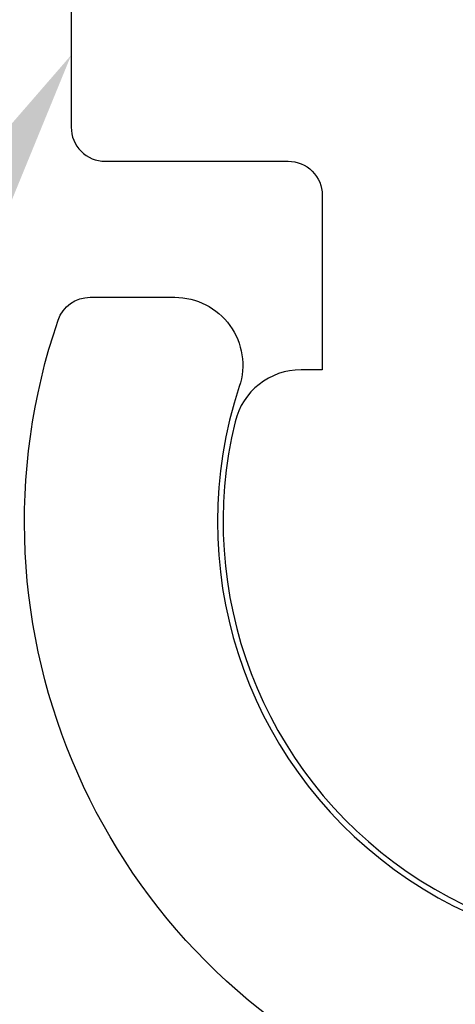
# Model space of a CAD drawing. Units: inches. Extents: x 133.5 to 157.7, y 3.2 to 18.5.
# Drawn here: x 148.1 to 148.5, y 12.6 to 13.5 of the extents above; entities that cross this region are included whole.
import ezdxf
from ezdxf import colors
from ezdxf.entities.mleader import LeaderData, LeaderLine
from ezdxf.math import Vec2, Vec3

# ---------------------------------------------------------------- set-up
doc = ezdxf.new("R2010")
doc.units = ezdxf.units.IN
doc.header["$MEASUREMENT"] = 0
for name, color, linetype in [('COVER', 4, 'Continuous'), ('DIM', 6, 'Continuous'), ('FRMAE', 4, 'Continuous')]:
    doc.layers.add(name, color=color, linetype=linetype)
doc.styles.add('ARIAL', font='arial.ttf', dxfattribs={"height": 0.1})
doc.styles.get("Standard").update_dxf_attribs({"font": 'arial.ttf'})
doc.dimstyles.new('AA', dxfattribs={"dimtxt": 0.255, "dimasz": 0.25, "dimexe": 0.1, "dimexo": 0.1, "dimgap": 0.09, "dimtad": 0, "dimtih": 1, "dimtoh": 1, "dimdec": 4, "dimzin": 0, "dimdsep": 46, "dimlunit": 4, "dimtxsty": 'Standard', "dimcen": 0.09, "dimclrd": 256, "dimclre": 256, "dimclrt": 256, "dimadec": 0, "dimazin": 0, "dimtfac": 1, "dimtdec": 4, "dimtofl": 0, "dimtmove": 0, "dimatfit": 3, "dimfxl": 1, "dimfrac": 2, "dimtolj": 1, "dimtzin": 0, "dimlwd": -1, "dimarcsym": 0})

# ---------------------------------------------------------------- blocks, each defined once
blk = doc.blocks.new('*D49')
at = {"layer": 'DEFPOINTS', "color": 0, "transparency": 16777216}
for p in [(136.90749, 17.91587), (149.93936, 17.20293), (136.90749, 13.2802)]:
    blk.add_point(p, dxfattribs=at)
at = {"layer": 'DIM', "lineweight": -2, "transparency": 16777216}
for p, q in [((136.90749, 13.3802), (136.90749, 18.01587)), ((149.93936, 17.30293), (149.93936, 18.01587))]:
    blk.add_line(p, q, dxfattribs=at)
at = {"layer": 'DIM', "linetype": 'Continuous', "transparency": 16777216}
for p, q in [((137.15749, 17.91587), (141.93017, 17.91587)), ((149.68936, 17.91587), (145.03467, 17.91587))]:
    blk.add_line(p, q, dxfattribs=at)
at = {"layer": 'DIM', "transparency": 16777216}
for points in [[(137.15749, 17.95754), (137.15749, 17.87421), (136.90749, 17.91587)], [(149.68936, 17.95754), (149.68936, 17.87421), (149.93936, 17.91587)]]:
    blk.add_solid(points, dxfattribs=at)
at = {"layer": 'DIM', "transparency": 16777216, "insert": (143.48242, 17.91587), "char_height": 0.255, "attachment_point": 5}
blk.add_mtext('\\A1;1\'-1 1/16" [331mm]', dxfattribs=at)

msp = doc.modelspace()

# ---------------------------------------------------------------- linework, layer by layer
at = {"layer": 'COVER'}
msp.add_lwpolyline([(148.44005, 12.55486, -0.390864), (148.13856, 13.23751, -0.320732), (148.16695, 13.2578), (148.24151, 13.2578, -0.511245), (148.29847, 13.17895, 1.384307), (149.01998, 13.17895, -0.511245), (149.07694, 13.2578), (149.17848, 13.2578, -0.414214), (149.20848, 13.2278), (149.20848, 12.87108, 0.414214), (149.23848, 12.84108), (149.78436, 12.84108, 0.414214), (149.81436, 12.87108), (149.81436, 13.2278, -0.414214), (149.84436, 13.2578), (149.90936, 13.2578, -0.414214), (149.93936, 13.2278), (149.93936, 12.68358, -0.414214), (149.90936, 12.65358), (149.36598, 12.65358, 0.414214), (149.33598, 12.62358)], format="xyb", dxfattribs=at)
at = {"layer": 'FRMAE'}
msp.add_lwpolyline([(148.15012, 13.53536), (148.15012, 13.40786, 0.414214), (148.18012, 13.37786), (148.34174, 13.37786, -0.414214), (148.37174, 13.34786), (148.37174, 13.19376), (148.35309, 13.19376, 0.346155), (148.29478, 13.1479, 1.271362), (149.02367, 13.1479, 0.346155), (148.96536, 13.19376), (148.94671, 13.19376), (148.94671, 13.34786, -0.414214), (148.97671, 13.37786), (149.12009, 13.37786, 0.414214), (149.15009, 13.40786), (149.15009, 13.53536, 0.414214)], format="xyb", dxfattribs=at)

# ---------------------------------------------------------------- dimensions: what is measured, and where the dimension line sits
at = {"layer": 'DIM'}
dim = msp.add_linear_dim(base=(136.90749, 17.91587), p1=(149.93936, 17.20293), p2=(136.90749, 13.2802), dimstyle='AA', dxfattribs=at)
dim.commit()
dim.dimension.update_dxf_attribs({"geometry": '*D49', "text_midpoint": (143.48242, 17.91587), "dimtype": 160})

# ---------------------------------------------------------------- next in the draw order: leaders
ml = msp.add_multileader_mtext('Standard', dxfattribs=at)
ml.set_content('{ALUMINUM\\PPIVOT (#D115)}', style='ARIAL')
ml.set_leader_properties()
ml.build(insert=Vec2(0, 0))
ml.multileader.update_dxf_attribs({"dogleg_length": 0.36, "arrow_head_size": 0.25})
ctx = ml.context
ctx.base_point, ctx.char_height, ctx.arrow_head_size, ctx.landing_gap_size, ctx.plane_origin = Vec3(144.91937, 12.94243), 0.25, 0.25, 0.09, Vec3(149.07252, 12.83788)
ctx.text_align_type = 2
notes = []
notes.append((ctx, [(0, (1, 1, 0), (147.82462, 12.94243), (-1, 0), 0.36, [(0, [(148.15012, 13.47161)], 0, [])])]))
ctx.mtext.insert, ctx.mtext.alignment, ctx.mtext.flow_direction = Vec3(147.37462, 13.10418), 3, 5
ctx.mtext.has_bg_fill, ctx.mtext.bg_color, ctx.mtext.bg_scale_factor, ctx.mtext.bg_transparency, ctx.mtext.use_window_bg_color = 1, -1027028792, 1.5, 0, 1
for ctx, leaders in notes:
    for number, flags, end, landing, length, lines in leaders:
        leader = LeaderData()
        leader.index, (leader.has_last_leader_line, leader.has_dogleg_vector, leader.attachment_direction) = number, flags
        leader.last_leader_point, leader.dogleg_vector, leader.dogleg_length = Vec3(end), Vec3(landing), length
        for number, points, colour, breaks in lines:
            line = LeaderLine()
            line.index, line.vertices, line.color, line.breaks = number, Vec3.list(points), colors.encode_raw_color(colour), breaks
            leader.lines.append(line)
        ctx.leaders.append(leader)

doc.saveas('drawing.dxf')
